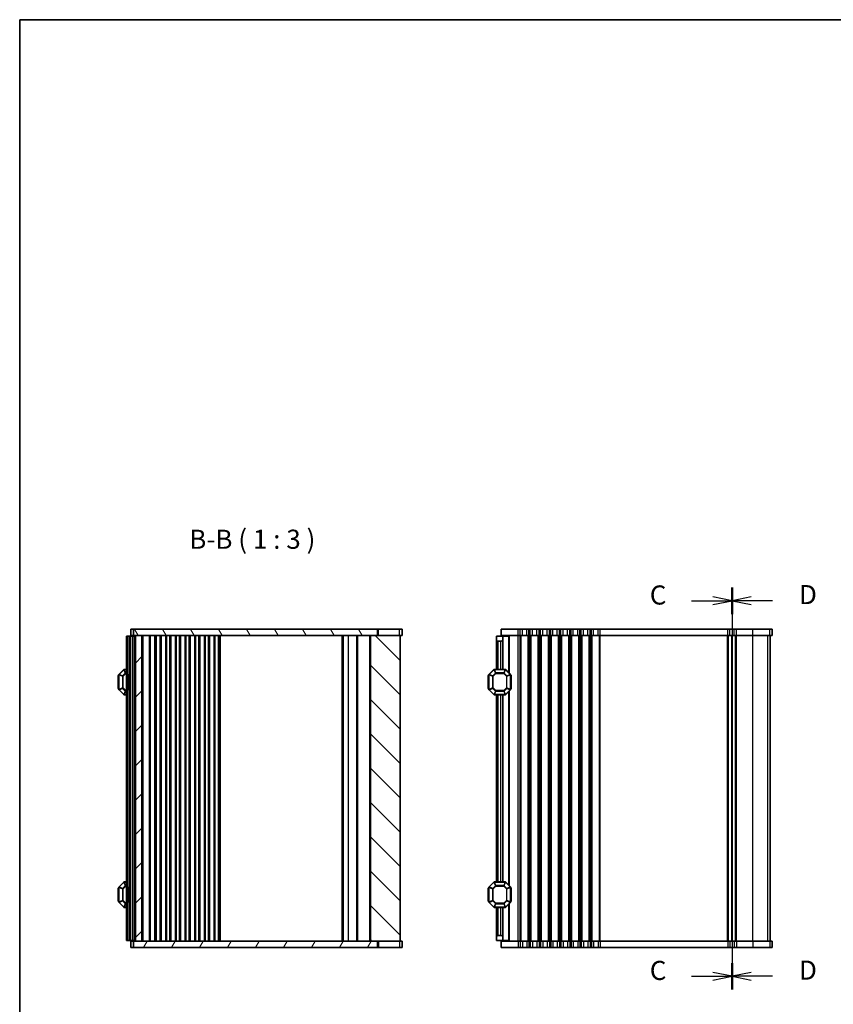
# Model space of a CAD drawing. Units: millimetres. Extents: x 0 to 5208, y 0 to 843.
# Drawn here: x 807 to 1127, y 456 to 843 of the extents above; entities that cross this region are included whole.
import ezdxf

# ---------------------------------------------------------------- set-up
doc = ezdxf.new("R2010")
doc.units = ezdxf.units.MM
for name, color, linetype, lineweight in [('Border (ISO)', 7, 'Continuous', 35), ('Section Line (ISO)', 7, 'Continuous', 25), ('Symbol (ISO)', 7, 'Continuous', 18), ('Visible (ISO)', 7, 'Continuous', 35), ('Visible Narrow (ISO)', 7, 'Continuous', 25)]:
    doc.layers.add(name, color=color, linetype=linetype, lineweight=lineweight)
doc.layers.add('Hatch (ISO)', color=1, linetype='Continuous', lineweight=18, true_color=0xff0000)
doc.styles.add('Note Text (TK)', font='MS PGothic.ttf')

# ---------------------------------------------------------------- blocks, each defined once
blk = doc.blocks.new('図面枠 tk図枠')
at = {"layer": 'Border (ISO)'}
for q in [(14.5, 8), (405.5, 289)]:
    blk.add_line((14.5, 289), q, dxfattribs=at)
blk = doc.blocks.new('2dTransSection2')
at = {"layer": 'Section Line (ISO)', "linetype": 'Continuous'}
for p, q in [((107.8, 214.65), (107.8, 162.04)), ((102.5, 212.92), (105.3, 212.92)), ((107.8, 212.92), (105.3, 213.42)), ((105.3, 212.92), (107.8, 212.92)), ((105.3, 212.42), (107.8, 212.92)), ((102.5, 163.77), (105.3, 163.77)), ((107.8, 163.77), (105.3, 164.27)), ((105.3, 163.77), (107.8, 163.77)), ((105.3, 163.27), (107.8, 163.77))]:
    blk.add_line(p, q, dxfattribs=at)
at = {"layer": 'Section Line (ISO)', "linetype": 'Continuous', "lineweight": 50}
for p, q in [((107.8, 214.65), (107.8, 211.19)), ((107.8, 165.5), (107.8, 162.04))]:
    blk.add_line(p, q, dxfattribs=at)
at = {"layer": 'Section Line (ISO)', "char_height": 2.5, "attachment_point": 7, "style": 'Note Text (TK)'}
for insert in [(97.03, 211.65), (97.03, 162.5)]:
    blk.add_mtext('C', dxfattribs=dict(at, insert=insert))
blk = doc.blocks.new('2dTransSection3')
at = {"layer": 'Section Line (ISO)', "linetype": 'Continuous'}
for p, q in [((107.8, 214.65), (107.8, 162.04)), ((110.3, 213.42), (107.8, 212.92)), ((110.3, 212.92), (107.8, 212.92)), ((107.8, 212.92), (110.3, 212.42)), ((113.09, 212.92), (110.3, 212.92)), ((110.3, 164.27), (107.8, 163.77)), ((110.3, 163.77), (107.8, 163.77)), ((107.8, 163.77), (110.3, 163.27)), ((113.09, 163.77), (110.3, 163.77))]:
    blk.add_line(p, q, dxfattribs=at)
at = {"layer": 'Section Line (ISO)', "linetype": 'Continuous', "lineweight": 50}
for p, q in [((107.8, 214.65), (107.8, 211.19)), ((107.8, 165.5), (107.8, 162.04))]:
    blk.add_line(p, q, dxfattribs=at)
at = {"layer": 'Section Line (ISO)', "char_height": 2.5, "attachment_point": 7, "style": 'Note Text (TK)'}
for insert in [(116.57, 211.7), (116.57, 162.54)]:
    blk.add_mtext('D', dxfattribs=dict(at, insert=insert))

msp = doc.modelspace()

# ---------------------------------------------------------------- hatches: boundary and pattern name
at = {"layer": 'Hatch (ISO)'}
h = msp.add_hatch(dxfattribs=at)
h.set_pattern_fill('ANSI31', color=256, scale=76.2, angle=75.000175, style=0)
h.set_pattern_definition([(120.0002, (763.5, -24), (-8.24888, -4.76253), [])])
h.paths.add_polyline_path([(851.7293, 603.5959), (851.7293, 601.0959), (852.4793, 601.0959), (854.9793, 601.0959), (944.8298, 601.0959), (947.5827, 601.0959), (947.5827, 603.5959)])
h = msp.add_hatch(dxfattribs=at)
h.set_pattern_fill('ANSI31', color=256, scale=76.2, style=0)
h.set_pattern_definition([(45, (763.5, -24), (-6.73519, 6.73519), [])])
h.paths.add_polyline_path([(854.9793, 481.0959), (854.9793, 601.0959), (852.4793, 601.0959), (852.4793, 481.0959)])
h = msp.add_hatch(dxfattribs=at)
h.set_pattern_fill('ANSI31', color=256, scale=76.2, angle=90.00021, style=0)
h.set_pattern_definition([(135.0002, (763.5, -24), (-6.73517, -6.73522), [])])
h.paths.add_polyline_path([(944.8298, 601.0959), (944.8298, 481.0959), (947.5827, 481.0959), (956.4798, 481.0959), (956.4798, 601.0959), (947.5827, 601.0959)])
h = msp.add_hatch(dxfattribs=at)
h.set_pattern_fill('ANSI31', color=256, scale=76.2, angle=14.999978, style=0)
h.set_pattern_definition([(60, (763.5, -24), (-8.24889, 4.7625), [])])
h.paths.add_polyline_path([(851.7293, 481.0959), (851.7293, 478.5959), (947.5827, 478.5959), (947.5827, 481.0959), (944.8298, 481.0959), (854.9793, 481.0959), (852.4793, 481.0959)])

# ---------------------------------------------------------------- linework, layer by layer
at = {"layer": 'Visible (ISO)'}
for p, q in [((851.7293, 603.5959), (850.7293, 603.5959)), ((850.7293, 601.0959), (850.7293, 603.5959)), ((851.7293, 603.5959), (851.7293, 601.0959)), ((947.5827, 603.5959), (851.7293, 603.5959)), ((947.5827, 601.0959), (947.5827, 603.5959)), ((947.5827, 603.5959), (947.9618, 603.5959)), ((947.9618, 603.5959), (956.2812, 603.5959)), ((957.2288, 603.5959), (956.2812, 603.5959)), ((957.2288, 601.0959), (957.2288, 603.5959)), ((1002.8862, 603.5959), (996.1362, 603.5959)), ((996.1362, 601.0959), (996.1362, 603.5959)), ((1002.8862, 603.5959), (1003.6512, 603.5959)), ((1004.5187, 603.5959), (1003.6512, 603.5959)), ((1004.5187, 603.5959), (1006.2536, 603.5959)), ((1007.1211, 603.5959), (1006.2536, 603.5959)), ((1007.1211, 603.5959), (1007.6512, 603.5959)), ((1008.5187, 603.5959), (1007.6512, 603.5959)), ((1008.5187, 603.5959), (1010.2536, 603.5959)), ((1011.1211, 603.5959), (1010.2536, 603.5959)), ((1011.1211, 603.5959), (1011.6512, 603.5959)), ((1012.5187, 603.5959), (1011.6512, 603.5959)), ((1012.5187, 603.5959), (1014.2536, 603.5959)), ((1015.1211, 603.5959), (1014.2536, 603.5959)), ((1015.1211, 603.5959), (1015.6512, 603.5959)), ((1016.5187, 603.5959), (1015.6512, 603.5959)), ((1016.5187, 603.5959), (1018.2536, 603.5959)), ((1019.1211, 603.5959), (1018.2536, 603.5959)), ((1019.1211, 603.5959), (1019.6512, 603.5959)), ((1020.5187, 603.5959), (1019.6512, 603.5959)), ((1020.5187, 603.5959), (1022.2536, 603.5959)), ((1023.1211, 603.5959), (1022.2536, 603.5959)), ((1023.1211, 603.5959), (1023.6512, 603.5959)), ((1024.5187, 603.5959), (1023.6512, 603.5959)), ((1024.5187, 603.5959), (1026.2536, 603.5959)), ((1027.1211, 603.5959), (1026.2536, 603.5959)), ((1027.1211, 603.5959), (1027.6512, 603.5959)), ((1028.5187, 603.5959), (1027.6512, 603.5959)), ((1028.5187, 603.5959), (1030.2536, 603.5959)), ((1031.1211, 603.5959), (1030.2536, 603.5959)), ((1031.1211, 603.5959), (1031.6512, 603.5959)), ((1032.5187, 603.5959), (1031.6512, 603.5959)), ((1032.5187, 603.5959), (1034.2536, 603.5959)), ((1035.1211, 603.5959), (1034.2536, 603.5959)), ((1035.1211, 603.5959), (1085.2339, 603.5959)), ((1085.9882, 603.5959), (1085.2339, 603.5959)), ((1085.9882, 603.5959), (1087.7536, 603.5959)), ((1088.6211, 603.5959), (1087.7536, 603.5959)), ((1088.6211, 603.5959), (1095.0486, 603.5959)), ((1101.7596, 603.5959), (1095.0486, 603.5959)), ((1101.7596, 603.5959), (1102.6284, 603.5959)), ((1102.6356, 603.5959), (1102.6284, 603.5959)), ((1102.6356, 601.0959), (1102.6356, 603.5959)), ((849.4793, 600.8459), (848.9793, 600.8459)), ((848.9793, 481.3459), (848.9793, 600.8459)), ((849.4793, 600.8459), (850.1793, 600.8459)), ((850.1793, 600.8459), (850.4793, 600.8459)), ((851.4793, 600.8459), (850.4793, 600.8459)), ((850.4793, 481.3459), (850.4793, 600.8459)), ((850.7293, 601.0959), (851.7293, 601.0959)), ((851.4793, 600.8459), (851.4793, 601.0959)), ((851.4793, 600.8459), (852.1793, 600.8459)), ((851.7293, 601.0959), (947.5827, 601.0959)), ((852.4793, 600.8459), (852.1793, 600.8459)), ((854.9793, 601.0959), (852.4793, 601.0959)), ((852.4793, 601.0959), (852.4793, 481.0959)), ((854.9793, 481.0959), (854.9793, 601.0959)), ((860.2793, 481.0959), (860.2793, 601.0959)), ((860.4793, 481.0959), (860.4793, 601.0959)), ((862.5793, 481.0959), (862.5793, 601.0959)), ((864.3793, 481.0959), (864.3793, 601.0959)), ((866.3793, 481.0959), (866.3793, 601.0959)), ((868.1793, 481.0959), (868.1793, 601.0959)), ((870.1793, 481.0959), (870.1793, 601.0959)), ((871.9793, 481.0959), (871.9793, 601.0959)), ((873.9795, 481.0959), (873.9795, 601.0959)), ((875.7795, 481.0959), (875.7795, 601.0959)), ((877.7796, 481.0959), (877.7796, 601.0959)), ((879.5796, 481.0959), (879.5796, 601.0959)), ((881.5798, 481.0959), (881.5798, 601.0959)), ((883.3798, 481.0959), (883.3798, 601.0959)), ((885.3798, 481.0959), (885.3798, 601.0959)), ((939.5298, 481.0959), (939.5298, 601.0959)), ((944.8298, 601.0959), (944.8298, 481.0959)), ((956.4798, 601.0959), (944.8298, 601.0959)), ((956.4798, 481.0959), (956.4798, 601.0959)), ((956.4798, 601.0959), (957.2288, 601.0959)), ((994.3861, 600.8459), (996.8861, 600.8459)), ((994.3861, 599.3459), (994.3861, 600.8459)), ((996.1362, 601.0959), (1002.8862, 601.0959)), ((996.8861, 600.8459), (996.8861, 601.0959)), ((996.8861, 600.8459), (996.8861, 599.8459)), ((999.0868, 600.8459), (996.8861, 600.8459)), ((996.8861, 599.8459), (996.8861, 587.8459)), ((999.0868, 600.8459), (999.3861, 600.8459)), ((999.3861, 600.8459), (999.3861, 586.3459)), ((1003.6512, 601.0959), (1002.8862, 601.0959)), ((1003.6512, 601.0959), (1004.5187, 601.0959)), ((1006.2536, 601.0959), (1004.5187, 601.0959)), ((1006.2536, 601.0959), (1007.1211, 601.0959)), ((1007.6512, 601.0959), (1007.1211, 601.0959)), ((1007.6512, 601.0959), (1008.5187, 601.0959)), ((1010.2536, 601.0959), (1008.5187, 601.0959)), ((1010.2536, 601.0959), (1011.1211, 601.0959)), ((1011.6512, 601.0959), (1011.1211, 601.0959)), ((1011.6512, 601.0959), (1012.5187, 601.0959)), ((1014.2536, 601.0959), (1012.5187, 601.0959)), ((1014.2536, 601.0959), (1015.1211, 601.0959)), ((1015.6512, 601.0959), (1015.1211, 601.0959)), ((1015.6512, 601.0959), (1016.5187, 601.0959)), ((1018.2536, 601.0959), (1016.5187, 601.0959)), ((1018.2536, 601.0959), (1019.1211, 601.0959)), ((1019.6512, 601.0959), (1019.1211, 601.0959)), ((1019.6512, 601.0959), (1020.5187, 601.0959)), ((1022.2536, 601.0959), (1020.5187, 601.0959)), ((1022.2536, 601.0959), (1023.1211, 601.0959)), ((1023.6512, 601.0959), (1023.1211, 601.0959)), ((1023.6512, 601.0959), (1024.5187, 601.0959)), ((1026.2536, 601.0959), (1024.5187, 601.0959)), ((1026.2536, 601.0959), (1027.1211, 601.0959)), ((1027.6512, 601.0959), (1027.1211, 601.0959)), ((1027.6512, 601.0959), (1028.5187, 601.0959)), ((1030.2536, 601.0959), (1028.5187, 601.0959)), ((1030.2536, 601.0959), (1031.1211, 601.0959)), ((1031.6512, 601.0959), (1031.1211, 601.0959)), ((1031.6512, 601.0959), (1032.5187, 601.0959)), ((1034.2536, 601.0959), (1032.5187, 601.0959)), ((1034.2536, 601.0959), (1035.1211, 601.0959)), ((1085.2339, 601.0959), (1035.1211, 601.0959)), ((1085.2339, 601.0959), (1085.9882, 601.0959)), ((1087.7536, 601.0959), (1085.9882, 601.0959)), ((1086.8866, 481.0959), (1086.8866, 601.0959)), ((1087.7536, 601.0959), (1088.6211, 601.0959)), ((1095.0486, 601.0959), (1088.6211, 601.0959)), ((1095.0486, 601.0959), (1101.7596, 601.0959)), ((1102.6284, 601.0959), (1101.7596, 601.0959)), ((1101.8861, 481.0959), (1101.8861, 601.0959)), ((1101.8866, 481.0959), (1101.8866, 601.0959)), ((1102.6284, 601.0959), (1102.6356, 601.0959)), ((994.3861, 599.3459), (994.3861, 587.8459)), ((995.8861, 598.8459), (994.8861, 598.8459)), ((848.9793, 587.8459), (848.1036, 587.8459)), ((997.7619, 587.8459), (993.5104, 587.8459)), ((845.7293, 585.3459), (845.7293, 580.3459)), ((845.9793, 585.7217), (845.9793, 579.9702)), ((847.8914, 587.7581), (846.0672, 585.9338)), ((849.6793, 585.3263), (849.9793, 585.8459)), ((849.6793, 585.3263), (849.6793, 580.3655)), ((849.9793, 579.8459), (849.9793, 585.8459)), ((850.4793, 585.8459), (849.9793, 585.8459)), ((991.1361, 585.3459), (991.1361, 580.3459)), ((991.3861, 585.7217), (991.3861, 579.9702)), ((993.2983, 587.7581), (991.474, 585.9338)), ((999.7983, 585.9338), (997.974, 587.7581)), ((999.8861, 579.9702), (999.8861, 585.7217)), ((1000.1361, 580.3459), (1000.1361, 585.3459)), ((849.6793, 580.3655), (849.9793, 579.8459)), ((846.0672, 579.7581), (847.8914, 577.9338)), ((848.1036, 577.8459), (848.9793, 577.8459)), ((850.4793, 579.8459), (849.9793, 579.8459)), ((991.474, 579.7581), (993.2983, 577.9338)), ((993.5104, 577.8459), (997.7619, 577.8459)), ((994.3861, 577.8459), (994.3861, 504.3459)), ((996.8861, 577.8459), (996.8861, 504.3459)), ((997.974, 577.9338), (999.7983, 579.7581)), ((999.3861, 579.3459), (999.3861, 502.8459)), ((847.8914, 504.2581), (846.0672, 502.4338)), ((848.9793, 504.3459), (848.1036, 504.3459)), ((993.2983, 504.2581), (991.474, 502.4338)), ((997.7619, 504.3459), (993.5104, 504.3459)), ((999.7983, 502.4338), (997.974, 504.2581)), ((845.7293, 501.8459), (845.7293, 496.8459)), ((845.9793, 502.2217), (845.9793, 496.4702)), ((849.6793, 501.8263), (849.9793, 502.3459)), ((849.6793, 501.8263), (849.6793, 496.8655)), ((849.9793, 496.3459), (849.9793, 502.3459)), ((850.4793, 502.3459), (849.9793, 502.3459)), ((991.1361, 501.8459), (991.1361, 496.8459)), ((991.3861, 502.2217), (991.3861, 496.4702)), ((999.8861, 496.4702), (999.8861, 502.2217)), ((1000.1361, 496.8459), (1000.1361, 501.8459)), ((846.0672, 496.2581), (847.8914, 494.4338)), ((849.6793, 496.8655), (849.9793, 496.3459)), ((850.4793, 496.3459), (849.9793, 496.3459)), ((991.474, 496.2581), (993.2983, 494.4338)), ((997.974, 494.4338), (999.7983, 496.2581)), ((999.3861, 495.8459), (999.3861, 481.3459)), ((848.1036, 494.3459), (848.9793, 494.3459)), ((993.5104, 494.3459), (997.7619, 494.3459)), ((994.3861, 494.3459), (994.3861, 482.8459)), ((996.8861, 494.3459), (996.8861, 482.3459)), ((849.4793, 481.3459), (848.9793, 481.3459)), ((849.4793, 481.3459), (850.1793, 481.3459)), ((850.1793, 481.3459), (850.4793, 481.3459)), ((851.4793, 481.3459), (850.4793, 481.3459)), ((850.7293, 481.0959), (850.7293, 478.5959)), ((851.7293, 481.0959), (850.7293, 481.0959)), ((851.4793, 481.3459), (852.1793, 481.3459)), ((851.4793, 481.0959), (851.4793, 481.3459)), ((851.7293, 481.0959), (851.7293, 478.5959)), ((947.5827, 481.0959), (851.7293, 481.0959)), ((852.4793, 481.3459), (852.1793, 481.3459)), ((852.4793, 481.0959), (854.9793, 481.0959)), ((944.8298, 481.0959), (956.4798, 481.0959)), ((947.5827, 478.5959), (947.5827, 481.0959)), ((957.2288, 481.0959), (956.4798, 481.0959)), ((957.2288, 481.0959), (957.2288, 478.5959)), ((994.3861, 481.3459), (994.3861, 482.8459)), ((996.8861, 481.3459), (994.3861, 481.3459)), ((994.8861, 483.3459), (995.8861, 483.3459)), ((996.1362, 481.0959), (996.1362, 478.5959)), ((1002.8862, 481.0959), (996.1362, 481.0959)), ((996.8861, 482.3459), (996.8861, 481.3459)), ((999.0868, 481.3459), (996.8861, 481.3459)), ((996.8861, 481.0959), (996.8861, 481.3459)), ((999.0868, 481.3459), (999.3861, 481.3459)), ((1002.8862, 481.0959), (1003.6512, 481.0959)), ((1004.5187, 481.0959), (1003.6512, 481.0959)), ((1004.5187, 481.0959), (1006.2536, 481.0959)), ((1007.1211, 481.0959), (1006.2536, 481.0959)), ((1007.1211, 481.0959), (1007.6512, 481.0959)), ((1008.5187, 481.0959), (1007.6512, 481.0959)), ((1008.5187, 481.0959), (1010.2536, 481.0959)), ((1011.1211, 481.0959), (1010.2536, 481.0959)), ((1011.1211, 481.0959), (1011.6512, 481.0959)), ((1012.5187, 481.0959), (1011.6512, 481.0959)), ((1012.5187, 481.0959), (1014.2536, 481.0959)), ((1015.1211, 481.0959), (1014.2536, 481.0959)), ((1015.1211, 481.0959), (1015.6512, 481.0959)), ((1016.5187, 481.0959), (1015.6512, 481.0959)), ((1016.5187, 481.0959), (1018.2536, 481.0959)), ((1019.1211, 481.0959), (1018.2536, 481.0959)), ((1019.1211, 481.0959), (1019.6512, 481.0959)), ((1020.5187, 481.0959), (1019.6512, 481.0959)), ((1020.5187, 481.0959), (1022.2536, 481.0959)), ((1023.1211, 481.0959), (1022.2536, 481.0959)), ((1023.1211, 481.0959), (1023.6512, 481.0959)), ((1024.5187, 481.0959), (1023.6512, 481.0959)), ((1024.5187, 481.0959), (1026.2536, 481.0959)), ((1027.1211, 481.0959), (1026.2536, 481.0959)), ((1027.1211, 481.0959), (1027.6512, 481.0959)), ((1028.5187, 481.0959), (1027.6512, 481.0959)), ((1028.5187, 481.0959), (1030.2536, 481.0959)), ((1031.1211, 481.0959), (1030.2536, 481.0959)), ((1031.1211, 481.0959), (1031.6512, 481.0959)), ((1032.5187, 481.0959), (1031.6512, 481.0959)), ((1032.5187, 481.0959), (1034.2536, 481.0959)), ((1035.1211, 481.0959), (1034.2536, 481.0959)), ((1035.1211, 481.0959), (1085.2339, 481.0959)), ((1085.9882, 481.0959), (1085.2339, 481.0959)), ((1085.9882, 481.0959), (1087.7536, 481.0959)), ((1088.6211, 481.0959), (1087.7536, 481.0959)), ((1088.6211, 481.0959), (1095.0486, 481.0959)), ((1101.7596, 481.0959), (1095.0486, 481.0959)), ((1101.7596, 481.0959), (1102.6284, 481.0959)), ((1102.6356, 481.0959), (1102.6284, 481.0959)), ((1102.6356, 481.0959), (1102.6356, 478.5959)), ((850.7293, 478.5959), (851.7293, 478.5959)), ((851.7293, 478.5959), (947.5827, 478.5959)), ((947.9618, 478.5959), (947.5827, 478.5959)), ((956.2812, 478.5959), (947.9618, 478.5959)), ((956.2812, 478.5959), (957.2288, 478.5959)), ((996.1362, 478.5959), (1002.8862, 478.5959)), ((1003.6512, 478.5959), (1002.8862, 478.5959)), ((1003.6512, 478.5959), (1004.5187, 478.5959)), ((1006.2536, 478.5959), (1004.5187, 478.5959)), ((1006.2536, 478.5959), (1007.1211, 478.5959)), ((1007.6512, 478.5959), (1007.1211, 478.5959)), ((1007.6512, 478.5959), (1008.5187, 478.5959)), ((1010.2536, 478.5959), (1008.5187, 478.5959)), ((1010.2536, 478.5959), (1011.1211, 478.5959)), ((1011.6512, 478.5959), (1011.1211, 478.5959)), ((1011.6512, 478.5959), (1012.5187, 478.5959)), ((1014.2536, 478.5959), (1012.5187, 478.5959)), ((1014.2536, 478.5959), (1015.1211, 478.5959)), ((1015.6512, 478.5959), (1015.1211, 478.5959)), ((1015.6512, 478.5959), (1016.5187, 478.5959)), ((1018.2536, 478.5959), (1016.5187, 478.5959)), ((1018.2536, 478.5959), (1019.1211, 478.5959)), ((1019.6512, 478.5959), (1019.1211, 478.5959)), ((1019.6512, 478.5959), (1020.5187, 478.5959)), ((1022.2536, 478.5959), (1020.5187, 478.5959)), ((1022.2536, 478.5959), (1023.1211, 478.5959)), ((1023.6512, 478.5959), (1023.1211, 478.5959)), ((1023.6512, 478.5959), (1024.5187, 478.5959)), ((1026.2536, 478.5959), (1024.5187, 478.5959)), ((1026.2536, 478.5959), (1027.1211, 478.5959)), ((1027.6512, 478.5959), (1027.1211, 478.5959)), ((1027.6512, 478.5959), (1028.5187, 478.5959)), ((1030.2536, 478.5959), (1028.5187, 478.5959)), ((1030.2536, 478.5959), (1031.1211, 478.5959)), ((1031.6512, 478.5959), (1031.1211, 478.5959)), ((1031.6512, 478.5959), (1032.5187, 478.5959)), ((1034.2536, 478.5959), (1032.5187, 478.5959)), ((1034.2536, 478.5959), (1035.1211, 478.5959)), ((1085.2339, 478.5959), (1035.1211, 478.5959)), ((1085.2339, 478.5959), (1085.9882, 478.5959)), ((1087.7536, 478.5959), (1085.9882, 478.5959)), ((1087.7536, 478.5959), (1088.6211, 478.5959)), ((1095.0486, 478.5959), (1088.6211, 478.5959)), ((1095.0486, 478.5959), (1101.7596, 478.5959)), ((1102.6284, 478.5959), (1101.7596, 478.5959)), ((1102.6284, 478.5959), (1102.6356, 478.5959))]:
    msp.add_line(p, q, dxfattribs=at)
for centre, radius, start, end in [((995.8861, 599.8459), 1, 270, 0), ((994.8861, 599.3459), 0.5, 180, 270), ((848.1036, 587.5459), 0.3, 90, 135), ((993.5104, 587.5459), 0.3, 90, 135), ((997.7619, 587.5459), 0.3, 45, 90), ((845.9793, 585.3459), 0.25, 90, 180), ((846.2793, 585.7217), 0.3, 135, 180), ((991.3861, 585.3459), 0.25, 90, 180), ((991.6861, 585.7217), 0.3, 135, 180), ((999.5861, 585.7217), 0.3, 0, 45), ((999.8861, 585.3459), 0.25, 0, 90), ((845.9793, 580.3459), 0.25, 180, 270), ((991.3861, 580.3459), 0.25, 180, 270), ((999.8861, 580.3459), 0.25, 270, 0), ((846.2793, 579.9702), 0.3, 180, 225), ((848.1036, 578.1459), 0.3, 225, 270), ((991.6861, 579.9702), 0.3, 180, 225), ((993.5104, 578.1459), 0.3, 225, 270), ((997.7619, 578.1459), 0.3, 270, 315), ((999.5861, 579.9702), 0.3, 315, 0), ((848.1036, 504.0459), 0.3, 90, 135), ((993.5104, 504.0459), 0.3, 90, 135), ((997.7619, 504.0459), 0.3, 45, 90), ((845.9793, 501.8459), 0.25, 90, 180), ((846.2793, 502.2217), 0.3, 135, 180), ((991.3861, 501.8459), 0.25, 90, 180), ((991.6861, 502.2217), 0.3, 135, 180), ((999.5861, 502.2217), 0.3, 0, 45), ((999.8861, 501.8459), 0.25, 0, 90), ((845.9793, 496.8459), 0.25, 180, 270), ((846.2793, 496.4702), 0.3, 180, 225), ((991.3861, 496.8459), 0.25, 180, 270), ((991.6861, 496.4702), 0.3, 180, 225), ((999.5861, 496.4702), 0.3, 315, 0), ((999.8861, 496.8459), 0.25, 270, 0), ((848.1036, 494.6459), 0.3, 225, 270), ((993.5104, 494.6459), 0.3, 225, 270), ((997.7619, 494.6459), 0.3, 270, 315), ((994.8861, 482.8459), 0.5, 90, 180), ((995.8861, 482.3459), 1, 0, 90)]:
    msp.add_arc(centre, radius, start, end, dxfattribs=at)
at = {"layer": 'Visible Narrow (ISO)'}
for p, q in [((947.9618, 601.0959), (947.9618, 603.5959)), ((956.2812, 601.0959), (956.2812, 603.5959)), ((1002.8862, 601.0959), (1002.8862, 603.5959)), ((1003.6512, 601.0959), (1003.6512, 603.5959)), ((1004.5187, 601.0959), (1004.5187, 603.5959)), ((1006.2536, 601.0959), (1006.2536, 603.5959)), ((1007.1211, 601.0959), (1007.1211, 603.5959)), ((1007.6512, 601.0959), (1007.6512, 603.5959)), ((1008.5187, 601.0959), (1008.5187, 603.5959)), ((1010.2536, 601.0959), (1010.2536, 603.5959)), ((1011.1211, 601.0959), (1011.1211, 603.5959)), ((1011.6512, 601.0959), (1011.6512, 603.5959)), ((1012.5187, 601.0959), (1012.5187, 603.5959)), ((1014.2536, 601.0959), (1014.2536, 603.5959)), ((1015.1211, 601.0959), (1015.1211, 603.5959)), ((1015.6512, 601.0959), (1015.6512, 603.5959)), ((1016.5187, 601.0959), (1016.5187, 603.5959)), ((1018.2536, 601.0959), (1018.2536, 603.5959)), ((1019.1211, 601.0959), (1019.1211, 603.5959)), ((1019.6512, 601.0959), (1019.6512, 603.5959)), ((1020.5187, 601.0959), (1020.5187, 603.5959)), ((1022.2536, 601.0959), (1022.2536, 603.5959)), ((1023.1211, 601.0959), (1023.1211, 603.5959)), ((1023.6512, 601.0959), (1023.6512, 603.5959)), ((1024.5187, 601.0959), (1024.5187, 603.5959)), ((1026.2536, 601.0959), (1026.2536, 603.5959)), ((1027.1211, 601.0959), (1027.1211, 603.5959)), ((1027.6512, 601.0959), (1027.6512, 603.5959)), ((1028.5187, 601.0959), (1028.5187, 603.5959)), ((1030.2536, 601.0959), (1030.2536, 603.5959)), ((1031.1211, 601.0959), (1031.1211, 603.5959)), ((1031.6512, 601.0959), (1031.6512, 603.5959)), ((1032.5187, 601.0959), (1032.5187, 603.5959)), ((1034.2536, 601.0959), (1034.2536, 603.5959)), ((1035.1211, 601.0959), (1035.1211, 603.5959)), ((1085.2339, 601.0959), (1085.2339, 603.5959)), ((1085.9882, 601.0959), (1085.9882, 603.5959)), ((1087.7536, 601.0959), (1087.7536, 603.5959)), ((1088.6211, 601.0959), (1088.6211, 603.5959)), ((1095.0486, 601.0959), (1095.0486, 603.5959)), ((1101.7596, 601.0959), (1101.7596, 603.5959)), ((1102.6284, 601.0959), (1102.6284, 603.5959)), ((849.4793, 481.3459), (849.4793, 600.8459)), ((850.1793, 585.8459), (850.1793, 600.8459)), ((851.4793, 481.3459), (851.4793, 600.8459)), ((851.6793, 600.8459), (851.6793, 601.0959)), ((852.1793, 481.3459), (852.1793, 600.8459)), ((852.2793, 600.8459), (852.2793, 601.0959)), ((855.4793, 481.0959), (855.4793, 601.0959)), ((858.0722, 481.0959), (858.0722, 601.0959)), ((858.4258, 481.0959), (858.4258, 601.0959)), ((860.1329, 481.0959), (860.1329, 601.0959)), ((860.7793, 481.0959), (860.7793, 601.0959)), ((862.1772, 481.0959), (862.1772, 601.0959)), ((862.4765, 481.0959), (862.4765, 601.0959)), ((864.4822, 481.0959), (864.4822, 601.0959)), ((864.7814, 481.0959), (864.7814, 601.0959)), ((865.9772, 481.0959), (865.9772, 601.0959)), ((866.2765, 481.0959), (866.2765, 601.0959)), ((868.2822, 481.0959), (868.2822, 601.0959)), ((868.5814, 481.0959), (868.5814, 601.0959)), ((869.7772, 481.0959), (869.7772, 601.0959)), ((870.0765, 481.0959), (870.0765, 601.0959)), ((872.0822, 481.0959), (872.0822, 601.0959)), ((872.3814, 481.0959), (872.3814, 601.0959)), ((873.5775, 481.0959), (873.5775, 601.0959)), ((873.8766, 481.0959), (873.8766, 601.0959)), ((875.8823, 481.0959), (875.8823, 601.0959)), ((876.1816, 481.0959), (876.1816, 601.0959)), ((877.3777, 481.0959), (877.3777, 601.0959)), ((877.6768, 481.0959), (877.6768, 601.0959)), ((879.6825, 481.0959), (879.6825, 601.0959)), ((879.9818, 481.0959), (879.9818, 601.0959)), ((881.1778, 481.0959), (881.1778, 601.0959)), ((881.4769, 481.0959), (881.4769, 601.0959)), ((883.4826, 481.0959), (883.4826, 601.0959)), ((883.7819, 481.0959), (883.7819, 601.0959)), ((885.0798, 481.0959), (885.0798, 601.0959)), ((885.8798, 481.0959), (885.8798, 601.0959)), ((933.6798, 481.0959), (933.6798, 601.0959)), ((934.1798, 481.0959), (934.1798, 601.0959)), ((934.1798, 481.0959), (934.1798, 601.0959)), ((936.1798, 481.0959), (936.1798, 601.0959)), ((939.8298, 481.0959), (939.8298, 601.0959)), ((944.5298, 481.0959), (944.5298, 601.0959)), ((999.0868, 600.8459), (999.0868, 586.6453)), ((1002.8861, 481.0959), (1002.8861, 601.0959)), ((1003.6512, 481.0959), (1003.6512, 601.0959)), ((1003.9982, 481.0959), (1003.9982, 601.0959)), ((1006.7741, 481.0959), (1006.7741, 601.0959)), ((1007.1211, 481.0959), (1007.1211, 601.0959)), ((1007.6512, 481.0959), (1007.6512, 601.0959)), ((1007.9982, 481.0959), (1007.9982, 601.0959)), ((1010.7741, 481.0959), (1010.7741, 601.0959)), ((1011.1211, 481.0959), (1011.1211, 601.0959)), ((1011.6512, 481.0959), (1011.6512, 601.0959)), ((1011.9982, 481.0959), (1011.9982, 601.0959)), ((1014.7741, 481.0959), (1014.7741, 601.0959)), ((1015.1211, 481.0959), (1015.1211, 601.0959)), ((1015.6512, 481.0959), (1015.6512, 601.0959)), ((1015.9982, 481.0959), (1015.9982, 601.0959)), ((1018.7741, 481.0959), (1018.7741, 601.0959)), ((1019.1211, 481.0959), (1019.1211, 601.0959)), ((1019.6512, 481.0959), (1019.6512, 601.0959)), ((1019.9982, 481.0959), (1019.9982, 601.0959)), ((1022.7741, 481.0959), (1022.7741, 601.0959)), ((1023.1211, 481.0959), (1023.1211, 601.0959)), ((1023.6512, 481.0959), (1023.6512, 601.0959)), ((1023.9982, 481.0959), (1023.9982, 601.0959)), ((1026.7741, 481.0959), (1026.7741, 601.0959)), ((1027.1211, 481.0959), (1027.1211, 601.0959)), ((1027.6512, 481.0959), (1027.6512, 601.0959)), ((1027.9982, 481.0959), (1027.9982, 601.0959)), ((1030.7741, 481.0959), (1030.7741, 601.0959)), ((1031.1211, 481.0959), (1031.1211, 601.0959)), ((1031.6512, 481.0959), (1031.6512, 601.0959)), ((1031.9982, 481.0959), (1031.9982, 601.0959)), ((1034.7741, 481.0959), (1034.7741, 601.0959)), ((1035.1211, 481.0959), (1035.1211, 601.0959)), ((1085.1512, 481.0959), (1085.1512, 601.0959)), ((1085.4982, 481.0959), (1085.4982, 601.0959)), ((1087.1475, 481.0959), (1087.1475, 601.0959)), ((1088.2746, 481.0959), (1088.2746, 601.0959)), ((1088.6216, 481.0959), (1088.6216, 601.0959)), ((1095.049, 481.0959), (1095.049, 601.0959)), ((1101.0144, 481.0959), (1101.0144, 601.0959)), ((1101.8832, 481.0959), (1101.8832, 601.0959)), ((994.8861, 598.8459), (994.8861, 587.8459)), ((995.8861, 598.8459), (995.8861, 587.8459)), ((848.1036, 587.7581), (848.1036, 587.8459)), ((993.5104, 587.7581), (993.5104, 587.8459)), ((997.7619, 587.7581), (997.7619, 587.8459)), ((845.9793, 585.3459), (845.7293, 585.3459)), ((846.0672, 585.7217), (845.9793, 585.7217)), ((846.0672, 585.9338), (846.1293, 585.8717)), ((846.0672, 579.9702), (846.0672, 585.7217)), ((846.0672, 585.7217), (847.3914, 585.1731)), ((846.1293, 585.8717), (847.9536, 587.6959)), ((847.4536, 585.3231), (846.1293, 585.8717)), ((847.6036, 585.1731), (847.3914, 585.1731)), ((847.3914, 585.1731), (847.3914, 580.5187)), ((848.5021, 586.3717), (847.4536, 585.3231)), ((847.4536, 585.3231), (847.6036, 585.1731)), ((847.6036, 585.1731), (848.6521, 586.2217)), ((847.6036, 580.5187), (847.6036, 585.1731)), ((847.8914, 587.7581), (847.9536, 587.6959)), ((847.9536, 587.6959), (848.5021, 586.3717)), ((848.1036, 587.7581), (848.9793, 587.7581)), ((848.6521, 586.4338), (848.1036, 587.7581)), ((848.6521, 586.2217), (848.5021, 586.3717)), ((848.6521, 586.4338), (848.6521, 586.2217)), ((848.9793, 586.4338), (848.6521, 586.4338)), ((848.6521, 586.2217), (848.9793, 586.2217)), ((991.3861, 585.3459), (991.1361, 585.3459)), ((991.474, 585.7217), (991.3861, 585.7217)), ((991.474, 585.9338), (991.5361, 585.8717)), ((991.474, 579.9702), (991.474, 585.7217)), ((991.474, 585.7217), (992.7983, 585.1731)), ((991.5361, 585.8717), (993.3604, 587.6959)), ((992.8604, 585.3231), (991.5361, 585.8717)), ((993.0104, 585.1731), (992.7983, 585.1731)), ((992.7983, 585.1731), (992.7983, 580.5187)), ((993.9089, 586.3717), (992.8604, 585.3231)), ((992.8604, 585.3231), (993.0104, 585.1731)), ((993.0104, 585.1731), (994.0589, 586.2217)), ((993.0104, 580.5187), (993.0104, 585.1731)), ((993.2983, 587.7581), (993.3604, 587.6959)), ((993.3604, 587.6959), (993.9089, 586.3717)), ((994.0589, 586.4338), (993.5104, 587.7581)), ((993.5104, 587.7581), (997.7619, 587.7581)), ((994.0589, 586.2217), (993.9089, 586.3717)), ((994.0589, 586.4338), (994.0589, 586.2217)), ((997.2134, 586.4338), (994.0589, 586.4338)), ((994.0589, 586.2217), (997.2134, 586.2217)), ((997.7619, 587.7581), (997.2134, 586.4338)), ((997.2134, 586.2217), (997.2134, 586.4338)), ((997.3634, 586.3717), (997.2134, 586.2217)), ((997.2134, 586.2217), (998.2619, 585.1731)), ((997.3634, 586.3717), (997.9119, 587.6959)), ((998.4119, 585.3231), (997.3634, 586.3717)), ((997.974, 587.7581), (997.9119, 587.6959)), ((997.9119, 587.6959), (999.7361, 585.8717)), ((998.2619, 585.1731), (998.4119, 585.3231)), ((998.474, 585.1731), (998.2619, 585.1731)), ((998.2619, 585.1731), (998.2619, 580.5187)), ((999.7361, 585.8717), (998.4119, 585.3231)), ((998.474, 585.1731), (999.7983, 585.7217)), ((998.474, 580.5187), (998.474, 585.1731)), ((999.7983, 585.9338), (999.7361, 585.8717)), ((999.7983, 585.7217), (999.8861, 585.7217)), ((999.7983, 585.7217), (999.7983, 579.9702)), ((1000.1361, 585.3459), (999.8861, 585.3459)), ((845.7293, 580.3459), (845.9793, 580.3459)), ((847.3914, 580.5187), (846.0672, 579.9702)), ((846.1293, 579.8202), (847.4536, 580.3687)), ((847.3914, 580.5187), (847.6036, 580.5187)), ((847.6036, 580.5187), (847.4536, 580.3687)), ((847.4536, 580.3687), (848.5021, 579.3202)), ((848.6521, 579.4702), (847.6036, 580.5187)), ((991.1361, 580.3459), (991.3861, 580.3459)), ((992.7983, 580.5187), (991.474, 579.9702)), ((991.5361, 579.8202), (992.8604, 580.3687)), ((992.7983, 580.5187), (993.0104, 580.5187)), ((993.0104, 580.5187), (992.8604, 580.3687)), ((992.8604, 580.3687), (993.9089, 579.3202)), ((994.0589, 579.4702), (993.0104, 580.5187)), ((998.2619, 580.5187), (997.2134, 579.4702)), ((997.3634, 579.3202), (998.4119, 580.3687)), ((998.2619, 580.5187), (998.474, 580.5187)), ((998.4119, 580.3687), (998.2619, 580.5187)), ((998.4119, 580.3687), (999.7361, 579.8202)), ((999.7983, 579.9702), (998.474, 580.5187)), ((999.8861, 580.3459), (1000.1361, 580.3459)), ((846.0672, 579.9702), (845.9793, 579.9702)), ((846.0672, 579.7581), (846.1293, 579.8202)), ((847.9536, 577.9959), (846.1293, 579.8202)), ((847.8914, 577.9338), (847.9536, 577.9959)), ((848.5021, 579.3202), (847.9536, 577.9959)), ((848.1036, 577.9338), (848.6521, 579.2581)), ((848.1036, 577.9338), (848.1036, 577.8459)), ((848.9793, 577.9338), (848.1036, 577.9338)), ((848.5021, 579.3202), (848.6521, 579.4702)), ((848.6521, 579.4702), (848.6521, 579.2581)), ((848.9793, 579.4702), (848.6521, 579.4702)), ((848.6521, 579.2581), (848.9793, 579.2581)), ((850.1793, 502.3459), (850.1793, 579.8459)), ((991.474, 579.9702), (991.3861, 579.9702)), ((991.474, 579.7581), (991.5361, 579.8202)), ((993.3604, 577.9959), (991.5361, 579.8202)), ((993.2983, 577.9338), (993.3604, 577.9959)), ((993.9089, 579.3202), (993.3604, 577.9959)), ((993.5104, 577.9338), (994.0589, 579.2581)), ((993.5104, 577.9338), (993.5104, 577.8459)), ((997.7619, 577.9338), (993.5104, 577.9338)), ((993.9089, 579.3202), (994.0589, 579.4702)), ((994.0589, 579.4702), (994.0589, 579.2581)), ((997.2134, 579.4702), (994.0589, 579.4702)), ((994.0589, 579.2581), (997.2134, 579.2581)), ((994.8861, 577.8459), (994.8861, 504.3459)), ((995.8861, 577.8459), (995.8861, 504.3459)), ((997.2134, 579.4702), (997.3634, 579.3202)), ((997.2134, 579.2581), (997.2134, 579.4702)), ((997.2134, 579.2581), (997.7619, 577.9338)), ((997.9119, 577.9959), (997.3634, 579.3202)), ((997.7619, 577.9338), (997.7619, 577.8459)), ((999.7361, 579.8202), (997.9119, 577.9959)), ((997.974, 577.9338), (997.9119, 577.9959)), ((999.0868, 579.0465), (999.0868, 503.1453)), ((999.7983, 579.7581), (999.7361, 579.8202)), ((999.7983, 579.9702), (999.8861, 579.9702)), ((846.1293, 502.3717), (847.9536, 504.1959)), ((848.5021, 502.8717), (847.4536, 501.8231)), ((847.8914, 504.2581), (847.9536, 504.1959)), ((847.9536, 504.1959), (848.5021, 502.8717)), ((848.1036, 504.2581), (848.1036, 504.3459)), ((848.6521, 502.9338), (848.1036, 504.2581)), ((848.1036, 504.2581), (848.9793, 504.2581)), ((848.6521, 502.7217), (848.5021, 502.8717)), ((848.6521, 502.9338), (848.6521, 502.7217)), ((848.9793, 502.9338), (848.6521, 502.9338)), ((991.5361, 502.3717), (993.3604, 504.1959)), ((993.9089, 502.8717), (992.8604, 501.8231)), ((993.2983, 504.2581), (993.3604, 504.1959)), ((993.3604, 504.1959), (993.9089, 502.8717)), ((993.5104, 504.2581), (993.5104, 504.3459)), ((993.5104, 504.2581), (997.7619, 504.2581)), ((994.0589, 502.9338), (993.5104, 504.2581)), ((994.0589, 502.7217), (993.9089, 502.8717)), ((994.0589, 502.9338), (994.0589, 502.7217)), ((997.2134, 502.9338), (994.0589, 502.9338)), ((997.7619, 504.2581), (997.2134, 502.9338)), ((997.2134, 502.7217), (997.2134, 502.9338)), ((997.3634, 502.8717), (997.2134, 502.7217)), ((997.3634, 502.8717), (997.9119, 504.1959)), ((998.4119, 501.8231), (997.3634, 502.8717)), ((997.7619, 504.2581), (997.7619, 504.3459)), ((997.974, 504.2581), (997.9119, 504.1959)), ((997.9119, 504.1959), (999.7361, 502.3717)), ((845.9793, 501.8459), (845.7293, 501.8459)), ((846.0672, 502.2217), (845.9793, 502.2217)), ((846.0672, 502.4338), (846.1293, 502.3717)), ((846.0672, 496.4702), (846.0672, 502.2217)), ((846.0672, 502.2217), (847.3914, 501.6731)), ((847.4536, 501.8231), (846.1293, 502.3717)), ((847.6036, 501.6731), (847.3914, 501.6731)), ((847.3914, 501.6731), (847.3914, 497.0187)), ((847.4536, 501.8231), (847.6036, 501.6731)), ((847.6036, 501.6731), (848.6521, 502.7217)), ((847.6036, 497.0187), (847.6036, 501.6731)), ((848.6521, 502.7217), (848.9793, 502.7217)), ((991.3861, 501.8459), (991.1361, 501.8459)), ((991.474, 502.2217), (991.3861, 502.2217)), ((991.474, 502.4338), (991.5361, 502.3717)), ((991.474, 496.4702), (991.474, 502.2217)), ((991.474, 502.2217), (992.7983, 501.6731)), ((992.8604, 501.8231), (991.5361, 502.3717)), ((993.0104, 501.6731), (992.7983, 501.6731)), ((992.7983, 501.6731), (992.7983, 497.0187)), ((992.8604, 501.8231), (993.0104, 501.6731)), ((993.0104, 501.6731), (994.0589, 502.7217)), ((993.0104, 497.0187), (993.0104, 501.6731)), ((994.0589, 502.7217), (997.2134, 502.7217)), ((997.2134, 502.7217), (998.2619, 501.6731)), ((998.2619, 501.6731), (998.4119, 501.8231)), ((998.474, 501.6731), (998.2619, 501.6731)), ((998.2619, 501.6731), (998.2619, 497.0187)), ((999.7361, 502.3717), (998.4119, 501.8231)), ((998.474, 501.6731), (999.7983, 502.2217)), ((998.474, 497.0187), (998.474, 501.6731)), ((999.7983, 502.4338), (999.7361, 502.3717)), ((999.7983, 502.2217), (999.8861, 502.2217)), ((999.7983, 502.2217), (999.7983, 496.4702)), ((1000.1361, 501.8459), (999.8861, 501.8459)), ((845.7293, 496.8459), (845.9793, 496.8459)), ((846.0672, 496.4702), (845.9793, 496.4702)), ((847.3914, 497.0187), (846.0672, 496.4702)), ((846.0672, 496.2581), (846.1293, 496.3202)), ((846.1293, 496.3202), (847.4536, 496.8687)), ((847.9536, 494.4959), (846.1293, 496.3202)), ((847.3914, 497.0187), (847.6036, 497.0187)), ((847.6036, 497.0187), (847.4536, 496.8687)), ((847.4536, 496.8687), (848.5021, 495.8202)), ((848.6521, 495.9702), (847.6036, 497.0187)), ((848.5021, 495.8202), (847.9536, 494.4959)), ((848.1036, 494.4338), (848.6521, 495.7581)), ((848.5021, 495.8202), (848.6521, 495.9702)), ((848.6521, 495.9702), (848.6521, 495.7581)), ((848.9793, 495.9702), (848.6521, 495.9702)), ((848.6521, 495.7581), (848.9793, 495.7581)), ((850.1793, 481.3459), (850.1793, 496.3459)), ((991.1361, 496.8459), (991.3861, 496.8459)), ((991.474, 496.4702), (991.3861, 496.4702)), ((992.7983, 497.0187), (991.474, 496.4702)), ((991.474, 496.2581), (991.5361, 496.3202)), ((991.5361, 496.3202), (992.8604, 496.8687)), ((993.3604, 494.4959), (991.5361, 496.3202)), ((992.7983, 497.0187), (993.0104, 497.0187)), ((993.0104, 497.0187), (992.8604, 496.8687)), ((992.8604, 496.8687), (993.9089, 495.8202)), ((994.0589, 495.9702), (993.0104, 497.0187)), ((993.9089, 495.8202), (993.3604, 494.4959)), ((993.5104, 494.4338), (994.0589, 495.7581)), ((993.9089, 495.8202), (994.0589, 495.9702)), ((994.0589, 495.9702), (994.0589, 495.7581)), ((997.2134, 495.9702), (994.0589, 495.9702)), ((994.0589, 495.7581), (997.2134, 495.7581)), ((998.2619, 497.0187), (997.2134, 495.9702)), ((997.2134, 495.9702), (997.3634, 495.8202)), ((997.2134, 495.7581), (997.2134, 495.9702)), ((997.2134, 495.7581), (997.7619, 494.4338)), ((997.3634, 495.8202), (998.4119, 496.8687)), ((997.9119, 494.4959), (997.3634, 495.8202)), ((999.7361, 496.3202), (997.9119, 494.4959)), ((998.2619, 497.0187), (998.474, 497.0187)), ((998.4119, 496.8687), (998.2619, 497.0187)), ((998.4119, 496.8687), (999.7361, 496.3202)), ((999.7983, 496.4702), (998.474, 497.0187)), ((999.0868, 495.5465), (999.0868, 481.3459)), ((999.7983, 496.2581), (999.7361, 496.3202)), ((999.7983, 496.4702), (999.8861, 496.4702)), ((999.8861, 496.8459), (1000.1361, 496.8459)), ((847.8914, 494.4338), (847.9536, 494.4959)), ((848.1036, 494.4338), (848.1036, 494.3459)), ((848.9793, 494.4338), (848.1036, 494.4338)), ((993.2983, 494.4338), (993.3604, 494.4959)), ((993.5104, 494.4338), (993.5104, 494.3459)), ((997.7619, 494.4338), (993.5104, 494.4338)), ((994.8861, 494.3459), (994.8861, 483.3459)), ((995.8861, 494.3459), (995.8861, 483.3459)), ((997.7619, 494.4338), (997.7619, 494.3459)), ((997.974, 494.4338), (997.9119, 494.4959)), ((851.6793, 481.0959), (851.6793, 481.3459)), ((852.2793, 481.0959), (852.2793, 481.3459)), ((947.9618, 481.0959), (947.9618, 478.5959)), ((956.2812, 481.0959), (956.2812, 478.5959)), ((1002.8862, 481.0959), (1002.8862, 478.5959)), ((1003.6512, 481.0959), (1003.6512, 478.5959)), ((1004.5187, 481.0959), (1004.5187, 478.5959)), ((1006.2536, 481.0959), (1006.2536, 478.5959)), ((1007.1211, 481.0959), (1007.1211, 478.5959)), ((1007.6512, 481.0959), (1007.6512, 478.5959)), ((1008.5187, 481.0959), (1008.5187, 478.5959)), ((1010.2536, 481.0959), (1010.2536, 478.5959)), ((1011.1211, 481.0959), (1011.1211, 478.5959)), ((1011.6512, 481.0959), (1011.6512, 478.5959)), ((1012.5187, 481.0959), (1012.5187, 478.5959)), ((1014.2536, 481.0959), (1014.2536, 478.5959)), ((1015.1211, 481.0959), (1015.1211, 478.5959)), ((1015.6512, 481.0959), (1015.6512, 478.5959)), ((1016.5187, 481.0959), (1016.5187, 478.5959)), ((1018.2536, 481.0959), (1018.2536, 478.5959)), ((1019.1211, 481.0959), (1019.1211, 478.5959)), ((1019.6512, 481.0959), (1019.6512, 478.5959)), ((1020.5187, 481.0959), (1020.5187, 478.5959)), ((1022.2536, 481.0959), (1022.2536, 478.5959)), ((1023.1211, 481.0959), (1023.1211, 478.5959)), ((1023.6512, 481.0959), (1023.6512, 478.5959)), ((1024.5187, 481.0959), (1024.5187, 478.5959)), ((1026.2536, 481.0959), (1026.2536, 478.5959)), ((1027.1211, 481.0959), (1027.1211, 478.5959)), ((1027.6512, 481.0959), (1027.6512, 478.5959)), ((1028.5187, 481.0959), (1028.5187, 478.5959)), ((1030.2536, 481.0959), (1030.2536, 478.5959)), ((1031.1211, 481.0959), (1031.1211, 478.5959)), ((1031.6512, 481.0959), (1031.6512, 478.5959)), ((1032.5187, 481.0959), (1032.5187, 478.5959)), ((1034.2536, 481.0959), (1034.2536, 478.5959)), ((1035.1211, 481.0959), (1035.1211, 478.5959)), ((1085.2339, 481.0959), (1085.2339, 478.5959)), ((1085.9882, 481.0959), (1085.9882, 478.5959)), ((1087.7536, 481.0959), (1087.7536, 478.5959)), ((1088.6211, 481.0959), (1088.6211, 478.5959)), ((1095.0486, 481.0959), (1095.0486, 478.5959)), ((1101.7596, 481.0959), (1101.7596, 478.5959)), ((1102.6284, 481.0959), (1102.6284, 478.5959))]:
    msp.add_line(p, q, dxfattribs=at)
for centre, major_axis, start_param, end_param in [((846.2793, 585.7217), (-0.1148, -0.2772), 4.43837478, 4.98640318), ((847.6036, 585.1731), (-0.1148, -0.2772), 4.43837478, 4.98640318), ((848.1036, 587.5459), (0.2772, 0.1148), 1.29678212, 1.84481053), ((848.6521, 586.2217), (-0.2772, -0.1148), 4.43837478, 4.98640318), ((991.6861, 585.7217), (-0.1148, -0.2772), 4.43837478, 4.98640318), ((993.0104, 585.1731), (-0.1148, -0.2772), 4.43837478, 4.98640318), ((993.5104, 587.5459), (0.2772, 0.1148), 1.29678212, 1.84481053), ((994.0589, 586.2217), (-0.2772, -0.1148), 4.43837478, 4.98640318), ((997.2134, 586.2217), (-0.2772, 0.1148), 4.43837478, 4.98640318), ((997.7619, 587.5459), (-0.2772, 0.1148), 4.43837478, 4.98640318), ((998.2619, 585.1731), (-0.1148, 0.2772), 4.43837478, 4.98640318), ((999.5861, 585.7217), (0.1148, -0.2772), 1.29678212, 1.84481053), ((847.6036, 580.5187), (0.1148, -0.2772), 4.43837478, 4.98640318), ((993.0104, 580.5187), (0.1148, -0.2772), 4.43837478, 4.98640318), ((998.2619, 580.5187), (0.1148, 0.2772), 4.43837478, 4.98640318), ((846.2793, 579.9702), (-0.1148, 0.2772), 1.29678212, 1.84481053), ((848.1036, 578.1459), (0.2772, -0.1148), 4.43837478, 4.98640318), ((848.6521, 579.4702), (0.2772, -0.1148), 4.43837478, 4.98640318), ((991.6861, 579.9702), (-0.1148, 0.2772), 1.29678212, 1.84481053), ((993.5104, 578.1459), (0.2772, -0.1148), 4.43837478, 4.98640318), ((994.0589, 579.4702), (0.2772, -0.1148), 4.43837478, 4.98640318), ((997.2134, 579.4702), (0.2772, 0.1148), 4.43837478, 4.98640318), ((997.7619, 578.1459), (-0.2772, -0.1148), 1.29678212, 1.84481053), ((999.5861, 579.9702), (0.1148, 0.2772), 4.43837478, 4.98640318), ((848.1036, 504.0459), (0.2772, 0.1148), 1.29678212, 1.84481053), ((848.6521, 502.7217), (-0.2772, -0.1148), 4.43837478, 4.98640318), ((993.5104, 504.0459), (0.2772, 0.1148), 1.29678212, 1.84481053), ((994.0589, 502.7217), (-0.2772, -0.1148), 4.43837478, 4.98640318), ((997.2134, 502.7217), (-0.2772, 0.1148), 4.43837478, 4.98640318), ((997.7619, 504.0459), (-0.2772, 0.1148), 4.43837478, 4.98640318), ((846.2793, 502.2217), (-0.1148, -0.2772), 4.43837478, 4.98640318), ((847.6036, 501.6731), (-0.1148, -0.2772), 4.43837478, 4.98640318), ((991.6861, 502.2217), (-0.1148, -0.2772), 4.43837478, 4.98640318), ((993.0104, 501.6731), (-0.1148, -0.2772), 4.43837478, 4.98640318), ((998.2619, 501.6731), (-0.1148, 0.2772), 4.43837478, 4.98640318), ((999.5861, 502.2217), (0.1148, -0.2772), 1.29678212, 1.84481053), ((846.2793, 496.4702), (-0.1148, 0.2772), 1.29678212, 1.84481053), ((847.6036, 497.0187), (0.1148, -0.2772), 4.43837478, 4.98640318), ((848.6521, 495.9702), (0.2772, -0.1148), 4.43837478, 4.98640318), ((991.6861, 496.4702), (-0.1148, 0.2772), 1.29678212, 1.84481053), ((993.0104, 497.0187), (0.1148, -0.2772), 4.43837478, 4.98640318), ((994.0589, 495.9702), (0.2772, -0.1148), 4.43837478, 4.98640318), ((997.2134, 495.9702), (0.2772, 0.1148), 4.43837478, 4.98640318), ((998.2619, 497.0187), (0.1148, 0.2772), 4.43837478, 4.98640318), ((999.5861, 496.4702), (0.1148, 0.2772), 4.43837478, 4.98640318), ((848.1036, 494.6459), (0.2772, -0.1148), 4.43837478, 4.98640318), ((993.5104, 494.6459), (0.2772, -0.1148), 4.43837478, 4.98640318), ((997.7619, 494.6459), (-0.2772, -0.1148), 1.29678212, 1.84481053)]:
    msp.add_ellipse(centre, major_axis=major_axis, ratio=0.67859834, start_param=start_param, end_param=end_param, dxfattribs=at)

# ---------------------------------------------------------------- block references
at = {"xscale": 3, "yscale": 3, "zscale": 3}
msp.add_blockref('図面枠 tk図枠', (763.5, -24), dxfattribs=at)
at = {"layer": 'Section Line (ISO)', "xscale": 3, "yscale": 3, "zscale": 3}
for name in ['2dTransSection2', '2dTransSection3']:
    msp.add_blockref(name, (763.5, -24), dxfattribs=at)

# ---------------------------------------------------------------- texts
at = {"layer": 'Symbol (ISO)', "color": 7, "insert": (873.6109, 632.8459), "char_height": 7.5, "attachment_point": 7, "style": 'Note Text (TK)'}
msp.add_mtext('B-B ( 1 : 3 )', dxfattribs=at)

doc.saveas('drawing.dxf')
